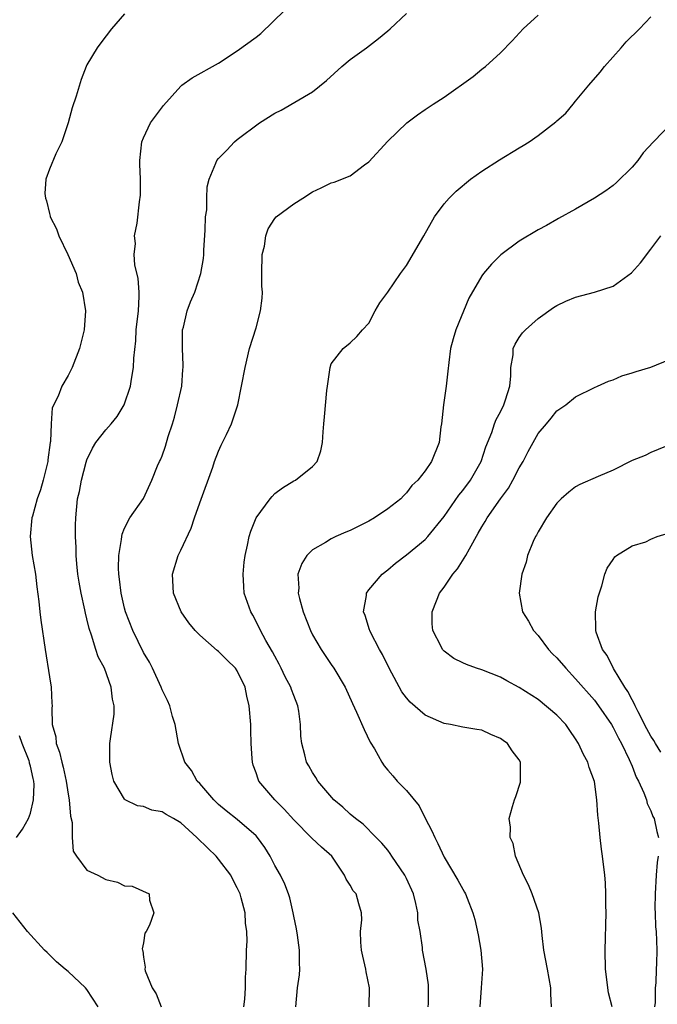
# Model space of a CAD drawing. Units: inches. Extents: x 2523000 to 2526000, y 1554000 to 1557000.
# Drawn here: x 2524042 to 2524110, y 1554483 to 1554588 of the extents above; entities that cross this region are included whole.
import ezdxf

# ---------------------------------------------------------------- set-up
doc = ezdxf.new("R2010")
doc.units = ezdxf.units.IN
doc.header["$MEASUREMENT"] = 0
doc.layers.add('LD25231554_2ft', color=153, linetype='Continuous')

msp = doc.modelspace()

# ---------------------------------------------------------------- linework, layer by layer
at = {"layer": 'LD25231554_2ft'}
for points, elevation in [([(2524053, 1554588.61), (2524051.6, 1554587), (2524050.49, 1554585.51), (2524050.08, 1554585), (2524049, 1554583.18), (2524048.92, 1554583), (2524048.37, 1554581.63), (2524047.86, 1554579.86), (2524047.41, 1554578.59), (2524046.99, 1554577), (2524046.34, 1554575), (2524045.7, 1554573.7), (2524045, 1554572.09), (2524044.64, 1554571), (2524044.52, 1554569.48), (2524044.59, 1554569), (2524044.71, 1554568.71), (2524045, 1554567.37), (2524045.09, 1554567.09), (2524045.09, 1554567), (2524045.75, 1554565.75), (2524046, 1554565), (2524046.95, 1554563), (2524047.84, 1554561), (2524048.06, 1554560.06), (2524048.53, 1554559), (2524048.85, 1554557), (2524048.7, 1554555), (2524048.2, 1554553), (2524047.44, 1554551), (2524047, 1554550.13), (2524046.31, 1554549), (2524045.95, 1554547.95), (2524045.29, 1554546.71), (2524045.19, 1554545), (2524045.13, 1554543.13), (2524045.1, 1554543), (2524044.85, 1554541.15), (2524044.85, 1554541), (2524044.34, 1554539), (2524044.04, 1554537.96), (2524043.7, 1554537), (2524043.19, 1554535.19), (2524043.15, 1554535), (2524042.96, 1554533), (2524043.18, 1554531), (2524043.51, 1554529), (2524043.65, 1554527.65), (2524043.89, 1554526.11), (2524044, 1554525), (2524044.11, 1554524.11), (2524044.55, 1554521), (2524045, 1554518.07), (2524045.19, 1554517), (2524045.28, 1554515.28), (2524045.29, 1554515), (2524045.25, 1554514.75), (2524045.31, 1554513), (2524045.7, 1554511.7), (2524045.72, 1554511), (2524046.09, 1554510.09), (2524046.31, 1554509), (2524046.46, 1554508.46), (2524046.78, 1554507), (2524047, 1554505.62), (2524047.12, 1554505), (2524047.26, 1554503.26), (2524047.42, 1554502.58), (2524047.41, 1554501), (2524047.53, 1554499.53), (2524047.88, 1554499), (2524049, 1554497.54), (2524050.17, 1554497), (2524051, 1554496.54), (2524052.26, 1554496.26), (2524053, 1554495.85), (2524053.81, 1554495.81), (2524055.63, 1554495), (2524055.66, 1554494.34), (2524056.1, 1554493), (2524055.66, 1554491.66), (2524055.3, 1554491), (2524055.17, 1554490.83), (2524055, 1554489.78), (2524054.86, 1554489.14), (2524054.9, 1554489), (2524054.94, 1554488.94), (2524055, 1554488.28), (2524055.19, 1554487.19), (2524055.16, 1554487), (2524055.2, 1554486.8), (2524055.94, 1554485), (2524056.37, 1554484.37), (2524056.91, 1554483)], 7316), ([(2524065.69, 1554483), (2524065.8, 1554483.8), (2524065.88, 1554485), (2524065.86, 1554486.14), (2524065.93, 1554487), (2524065.98, 1554489), (2524066.03, 1554489.97), (2524066, 1554491), (2524065.88, 1554491.88), (2524065.82, 1554493), (2524065.41, 1554494.59), (2524065.29, 1554495), (2524065, 1554495.64), (2524064.53, 1554496.53), (2524064.31, 1554497), (2524063, 1554498.69), (2524062.74, 1554499), (2524061.85, 1554499.85), (2524060.69, 1554501), (2524059, 1554502.54), (2524058.22, 1554503), (2524057.44, 1554503.44), (2524057, 1554503.71), (2524055.91, 1554503.91), (2524055, 1554504.3), (2524054.37, 1554504.37), (2524053.08, 1554505), (2524053, 1554505.06), (2524051.86, 1554507), (2524051.68, 1554507.68), (2524051.44, 1554509), (2524051.44, 1554511), (2524051.49, 1554511.49), (2524051.9, 1554514.1), (2524051.89, 1554515), (2524051.72, 1554515.72), (2524051.59, 1554517), (2524050.85, 1554519), (2524050.21, 1554520.21), (2524049.94, 1554521), (2524049.49, 1554522.51), (2524049.23, 1554523.23), (2524049, 1554524.26), (2524048.85, 1554524.85), (2524048.78, 1554525.22), (2524048.38, 1554527), (2524048.17, 1554528.17), (2524048.03, 1554529), (2524047.91, 1554530.09), (2524047.84, 1554531), (2524047.84, 1554531.84), (2524047.79, 1554533), (2524047.79, 1554534.21), (2524047.81, 1554535), (2524048.01, 1554537), (2524048.2, 1554537.8), (2524048.43, 1554539), (2524048.92, 1554540.92), (2524049, 1554541.16), (2524049.6, 1554542.4), (2524049.96, 1554543), (2524051, 1554544.37), (2524051.57, 1554545), (2524052.22, 1554545.78), (2524052.97, 1554547), (2524053.65, 1554549), (2524053.73, 1554549.73), (2524053.97, 1554551), (2524053.98, 1554551.98), (2524054.19, 1554553.81), (2524054.24, 1554555), (2524054.47, 1554557), (2524054.55, 1554558.55), (2524054.55, 1554559), (2524054.46, 1554560.46), (2524054.09, 1554561.91), (2524054.03, 1554563), (2524054.16, 1554564.16), (2524054.07, 1554565), (2524054.34, 1554566.34), (2524054.59, 1554568.59), (2524054.69, 1554569.31), (2524054.68, 1554571), (2524054.62, 1554572.62), (2524054.63, 1554573), (2524054.83, 1554575), (2524055, 1554575.41), (2524055.77, 1554577), (2524056.29, 1554577.71), (2524057.16, 1554578.84), (2524059, 1554580.91), (2524059.11, 1554581), (2524060.21, 1554581.79), (2524063, 1554583.35), (2524065, 1554584.66), (2524067, 1554586.12), (2524067.49, 1554586.51), (2524070.07, 1554589)], 7314), ([(2524071.21, 1554483), (2524071.42, 1554485), (2524071.6, 1554486.4), (2524071.66, 1554487), (2524071.63, 1554487.63), (2524071.62, 1554489), (2524071.4, 1554490.6), (2524071.29, 1554491.29), (2524071, 1554492.63), (2524070.93, 1554493), (2524070.57, 1554494.57), (2524070.43, 1554495), (2524070.05, 1554496.05), (2524069.61, 1554497), (2524069, 1554498.03), (2524068.49, 1554499), (2524067.92, 1554499.92), (2524067.16, 1554501), (2524067, 1554501.18), (2524065, 1554502.9), (2524063.83, 1554503.83), (2524063, 1554504.52), (2524062.5, 1554505), (2524061, 1554506.73), (2524060.73, 1554507), (2524060.11, 1554508.11), (2524059.41, 1554509), (2524058.75, 1554511), (2524058.38, 1554513), (2524058.12, 1554513.88), (2524057.83, 1554515), (2524057.58, 1554515.58), (2524057, 1554516.71), (2524056.9, 1554517), (2524055.97, 1554519), (2524055.64, 1554519.64), (2524055, 1554520.67), (2524053.88, 1554523), (2524053.1, 1554525), (2524053, 1554525.4), (2524052.64, 1554527), (2524052.48, 1554528.48), (2524052.39, 1554529), (2524052.37, 1554529.63), (2524052.4, 1554531), (2524052.69, 1554532.69), (2524052.71, 1554533), (2524052.75, 1554533.25), (2524053, 1554533.9), (2524053.58, 1554535), (2524055, 1554537.07), (2524055.91, 1554539), (2524056.52, 1554540.52), (2524056.73, 1554541), (2524056.83, 1554541.17), (2524057, 1554541.59), (2524057.37, 1554542.63), (2524057.64, 1554543.64), (2524058.09, 1554545), (2524058.3, 1554545.7), (2524058.65, 1554547), (2524059.08, 1554549), (2524059.21, 1554550.79), (2524059.24, 1554551), (2524059.25, 1554551.25), (2524059.15, 1554553), (2524059.16, 1554554.84), (2524059.18, 1554555), (2524059.26, 1554555.26), (2524059.68, 1554557), (2524060.03, 1554557.97), (2524060.47, 1554559), (2524061.13, 1554561), (2524061.41, 1554562.59), (2524061.44, 1554563), (2524061.45, 1554563.45), (2524061.58, 1554565.58), (2524061.63, 1554567), (2524061.75, 1554567.75), (2524061.76, 1554569), (2524061.8, 1554570.2), (2524062.01, 1554571), (2524062.73, 1554572.73), (2524062.83, 1554573), (2524063, 1554573.22), (2524063.89, 1554574.11), (2524064.71, 1554575), (2524065, 1554575.23), (2524067.36, 1554577), (2524069, 1554578.02), (2524069.65, 1554578.35), (2524073, 1554580.32), (2524074.5, 1554581.5), (2524076.13, 1554583), (2524077, 1554583.74), (2524078.73, 1554585), (2524080.02, 1554585.98), (2524081, 1554586.81), (2524081.25, 1554587), (2524083, 1554588.64)], 7312), ([(2524079.03, 1554482.97), (2524079.06, 1554485), (2524078.7, 1554486.7), (2524078.68, 1554487), (2524078.36, 1554488.36), (2524078.23, 1554489), (2524078.14, 1554489.86), (2524078.11, 1554491), (2524078.24, 1554492.24), (2524078.2, 1554493), (2524077.94, 1554493.94), (2524077.63, 1554495), (2524077.34, 1554495.34), (2524077, 1554495.92), (2524076.57, 1554496.57), (2524076.42, 1554497), (2524075.05, 1554499), (2524073.96, 1554499.96), (2524072.92, 1554500.92), (2524071, 1554502.86), (2524070, 1554504), (2524069, 1554505), (2524067.3, 1554507), (2524067.21, 1554507.21), (2524067, 1554507.87), (2524066.68, 1554508.68), (2524066.6, 1554509), (2524066.59, 1554509.41), (2524066.48, 1554511), (2524066.42, 1554512.42), (2524066.42, 1554513), (2524066.25, 1554515), (2524066.02, 1554516.02), (2524065.82, 1554517), (2524065, 1554518.73), (2524064.82, 1554519), (2524063.89, 1554519.89), (2524063, 1554520.78), (2524062.87, 1554520.87), (2524061, 1554522.5), (2524060.5, 1554523), (2524059.83, 1554523.83), (2524059.03, 1554525), (2524058.22, 1554527), (2524058.1, 1554529), (2524058.7, 1554531), (2524059, 1554531.56), (2524060.09, 1554533.91), (2524060.45, 1554535), (2524061, 1554536.6), (2524062.38, 1554540.37), (2524062.58, 1554541), (2524063, 1554542.1), (2524063.28, 1554542.72), (2524063.44, 1554543), (2524063.85, 1554543.85), (2524064.37, 1554545), (2524065.04, 1554547), (2524065.46, 1554549), (2524065.84, 1554551), (2524066.3, 1554553), (2524067, 1554555.21), (2524067.48, 1554557), (2524067.64, 1554558.36), (2524067.67, 1554559), (2524067.62, 1554559.62), (2524067.61, 1554561), (2524067.66, 1554563), (2524067.88, 1554563.88), (2524068.04, 1554565), (2524068.28, 1554565.72), (2524069, 1554566.83), (2524069.15, 1554567), (2524071, 1554568.4), (2524071.96, 1554569), (2524073, 1554569.68), (2524073.92, 1554570.08), (2524075, 1554570.61), (2524075.31, 1554570.69), (2524077, 1554571.37), (2524078.54, 1554572.54), (2524079, 1554572.87), (2524081, 1554575.05), (2524083.05, 1554577), (2524084.16, 1554577.85), (2524085, 1554578.44), (2524085.85, 1554579), (2524087, 1554579.72), (2524090.08, 1554581.92), (2524091, 1554582.72), (2524091.17, 1554582.83), (2524091.4, 1554583), (2524093, 1554584.47), (2524094.26, 1554585.74), (2524095.4, 1554587), (2524097, 1554588.45)], 7310), ([(2524085.32, 1554483), (2524085.35, 1554483.35), (2524085.36, 1554485), (2524085.34, 1554485.34), (2524085.09, 1554487), (2524084.72, 1554489), (2524084.7, 1554489.3), (2524084.44, 1554491), (2524084.22, 1554492.22), (2524084.21, 1554493), (2524084.01, 1554493.99), (2524083.74, 1554495), (2524083, 1554496.65), (2524082.83, 1554497), (2524081.45, 1554499), (2524081.28, 1554499.28), (2524081, 1554499.64), (2524080.38, 1554500.38), (2524079.79, 1554501), (2524078.4, 1554502.4), (2524077.59, 1554503), (2524077, 1554503.48), (2524076.22, 1554504.22), (2524075.28, 1554505), (2524073.57, 1554507), (2524073.37, 1554507.37), (2524073, 1554507.91), (2524072.61, 1554508.61), (2524072.37, 1554509), (2524072.2, 1554509.8), (2524071.88, 1554511), (2524071.77, 1554511.77), (2524071.74, 1554513), (2524071.55, 1554514.45), (2524071.44, 1554515), (2524071, 1554516.09), (2524070.75, 1554516.75), (2524070.68, 1554517), (2524070.1, 1554518.1), (2524069.68, 1554519), (2524069.45, 1554519.45), (2524069, 1554520.28), (2524068.76, 1554520.76), (2524068.04, 1554521.96), (2524067.48, 1554523), (2524067.34, 1554523.34), (2524066.65, 1554524.65), (2524066.42, 1554525), (2524065.74, 1554527), (2524065.68, 1554527.68), (2524065.61, 1554529), (2524065.73, 1554530.27), (2524065.83, 1554531), (2524066.09, 1554532.09), (2524066.26, 1554533), (2524066.43, 1554533.57), (2524067, 1554535), (2524068.49, 1554537), (2524068.72, 1554537.28), (2524069, 1554537.57), (2524069.8, 1554538.2), (2524071, 1554538.92), (2524071.18, 1554539), (2524073, 1554540.47), (2524073.48, 1554541), (2524073.89, 1554542.11), (2524074.05, 1554543), (2524074.13, 1554544.13), (2524074.22, 1554545), (2524074.26, 1554545.74), (2524074.54, 1554548.54), (2524074.58, 1554549), (2524074.88, 1554551), (2524075, 1554551.37), (2524076.28, 1554553), (2524077, 1554553.61), (2524077.7, 1554554.3), (2524078.33, 1554555), (2524079, 1554555.69), (2524079.66, 1554557), (2524080.15, 1554557.85), (2524081, 1554558.98), (2524082.35, 1554561), (2524083, 1554561.84), (2524084.84, 1554565), (2524085.97, 1554567), (2524087, 1554568.4), (2524087.53, 1554569), (2524088.27, 1554569.73), (2524089.82, 1554571), (2524091, 1554571.87), (2524092.91, 1554573.09), (2524095, 1554574.35), (2524095.41, 1554574.59), (2524096.05, 1554575), (2524097, 1554575.67), (2524098.89, 1554577.11), (2524099, 1554577.23), (2524099.97, 1554578.03), (2524100.73, 1554579), (2524101, 1554579.3), (2524102.41, 1554581), (2524103.61, 1554582.39), (2524104.07, 1554583), (2524105.83, 1554585), (2524106.39, 1554585.61), (2524107.79, 1554587), (2524109, 1554588.29)], 7308), ([(2524111.22, 1554577), (2524109.27, 1554575), (2524108.2, 1554573.8), (2524107.6, 1554573), (2524107, 1554572.31), (2524105.35, 1554570.65), (2524105, 1554570.35), (2524104.21, 1554569.79), (2524103, 1554569.01), (2524101, 1554567.82), (2524099.18, 1554566.82), (2524099, 1554566.73), (2524097.91, 1554566.09), (2524097, 1554565.61), (2524095, 1554564.42), (2524093.03, 1554562.97), (2524092.03, 1554561.97), (2524091.2, 1554561), (2524091, 1554560.73), (2524089.65, 1554558.35), (2524088.25, 1554555), (2524087.97, 1554554.03), (2524087.7, 1554553), (2524087.5, 1554551.5), (2524087.41, 1554550.59), (2524087.22, 1554549), (2524086.93, 1554547), (2524086.74, 1554545), (2524086.67, 1554544.67), (2524086.46, 1554543), (2524085.66, 1554541), (2524085, 1554540), (2524084.22, 1554539), (2524083.58, 1554538.42), (2524083, 1554537.64), (2524082.67, 1554537.33), (2524082.39, 1554537), (2524081, 1554535.94), (2524079.61, 1554535), (2524079, 1554534.65), (2524077, 1554533.66), (2524076.53, 1554533.47), (2524075.48, 1554533), (2524075, 1554532.77), (2524074.38, 1554532.38), (2524073, 1554531.6), (2524072.4, 1554531), (2524071.85, 1554530.15), (2524071.45, 1554529), (2524071.53, 1554527.53), (2524071.47, 1554527), (2524071.6, 1554526.4), (2524071.99, 1554525), (2524072.78, 1554523), (2524073, 1554522.55), (2524073.92, 1554521), (2524075, 1554519.38), (2524075.27, 1554519), (2524076.47, 1554517), (2524077.24, 1554515.24), (2524077.67, 1554514.33), (2524078.48, 1554512.48), (2524079.15, 1554511.15), (2524079.58, 1554510.42), (2524080.38, 1554509), (2524080.63, 1554508.63), (2524081, 1554508.17), (2524081.55, 1554507.55), (2524082.01, 1554507), (2524083, 1554505.98), (2524084.35, 1554504.35), (2524085, 1554503.05), (2524085.71, 1554501.71), (2524086, 1554501), (2524086.35, 1554500.35), (2524087, 1554498.92), (2524088.47, 1554496.47), (2524089, 1554495.5), (2524089.19, 1554495.19), (2524089.29, 1554495), (2524089.45, 1554494.55), (2524090.07, 1554493), (2524090.26, 1554492.26), (2524090.63, 1554490.63), (2524090.92, 1554489), (2524091.08, 1554487), (2524090.96, 1554485), (2524090.8, 1554483)], 7306), ([(2524098.43, 1554483), (2524098.36, 1554484.36), (2524098.35, 1554485), (2524098, 1554487), (2524097.6, 1554489), (2524097.42, 1554490.58), (2524097.36, 1554491.36), (2524097.08, 1554493), (2524096.37, 1554495), (2524095.97, 1554495.97), (2524095.44, 1554497), (2524094.61, 1554499), (2524094.35, 1554500.35), (2524094.02, 1554501), (2524094.08, 1554502.08), (2524093.92, 1554503), (2524094.29, 1554504.29), (2524094.48, 1554505), (2524094.63, 1554505.37), (2524095.13, 1554506.87), (2524095.13, 1554509), (2524095, 1554509.24), (2524094.24, 1554510.23), (2524093.75, 1554511), (2524093.3, 1554511.3), (2524093, 1554511.51), (2524091.96, 1554511.96), (2524091, 1554512.4), (2524090.49, 1554512.49), (2524089, 1554512.72), (2524087.69, 1554513), (2524087, 1554513.12), (2524085, 1554514.02), (2524083.39, 1554515.39), (2524083, 1554515.84), (2524082.49, 1554516.49), (2524081.17, 1554519), (2524080.45, 1554520.45), (2524080.14, 1554521), (2524079.16, 1554522.84), (2524079.09, 1554523), (2524079.08, 1554523.08), (2524078.61, 1554524.61), (2524078.42, 1554525), (2524078.74, 1554526.74), (2524078.74, 1554527), (2524079, 1554527.33), (2524080.41, 1554529), (2524081, 1554529.45), (2524081.83, 1554530.17), (2524083, 1554531.06), (2524085, 1554532.7), (2524085.27, 1554533), (2524087, 1554535.15), (2524088.58, 1554537.42), (2524089, 1554537.92), (2524089.82, 1554539), (2524090.96, 1554541), (2524091.46, 1554542.54), (2524092.08, 1554544.08), (2524092.37, 1554545), (2524092.54, 1554545.46), (2524093, 1554546.26), (2524093.37, 1554547), (2524093.55, 1554547.56), (2524094, 1554549), (2524094.11, 1554550.11), (2524094.1, 1554551), (2524094.34, 1554552.34), (2524094.36, 1554553), (2524094.55, 1554553.45), (2524095, 1554554.16), (2524095.34, 1554554.66), (2524095.67, 1554555), (2524097, 1554556.19), (2524098.64, 1554557.36), (2524099, 1554557.59), (2524099.95, 1554558.05), (2524101, 1554558.47), (2524103.02, 1554558.98), (2524105, 1554559.64), (2524106.93, 1554561.07), (2524107.89, 1554562.11), (2524109, 1554563.57), (2524110.06, 1554565)], 7304), ([(2524104.87, 1554483), (2524104.48, 1554484.48), (2524104.18, 1554487), (2524104.15, 1554489), (2524104.23, 1554493), (2524104.2, 1554493.8), (2524104.22, 1554495), (2524104.18, 1554496.18), (2524104.11, 1554497), (2524103.86, 1554499), (2524103.74, 1554499.74), (2524103.6, 1554501), (2524103.47, 1554502.53), (2524103.36, 1554503.36), (2524103.26, 1554505), (2524103, 1554506.97), (2524102.45, 1554508.45), (2524102.3, 1554509), (2524101.82, 1554509.82), (2524101.32, 1554511), (2524101, 1554511.49), (2524100.37, 1554512.37), (2524099.94, 1554513), (2524099, 1554514.02), (2524097, 1554515.69), (2524095, 1554516.96), (2524093.67, 1554517.67), (2524093, 1554518.04), (2524091, 1554518.83), (2524090.44, 1554519), (2524089.38, 1554519.38), (2524089, 1554519.57), (2524088.03, 1554520.03), (2524087, 1554520.81), (2524086.83, 1554521), (2524086.7, 1554521.3), (2524085.81, 1554523), (2524085.72, 1554523.72), (2524085.73, 1554525), (2524086.18, 1554526.18), (2524086.52, 1554527), (2524087, 1554527.62), (2524087.94, 1554529), (2524088.43, 1554529.57), (2524089.33, 1554531), (2524089.69, 1554531.69), (2524090.64, 1554533.36), (2524091, 1554534.03), (2524091.38, 1554534.62), (2524091.59, 1554535), (2524093, 1554537.03), (2524093.85, 1554538.15), (2524094.33, 1554539), (2524095, 1554540.3), (2524095.4, 1554541), (2524095.94, 1554542.06), (2524097, 1554543.95), (2524097.91, 1554545), (2524098.4, 1554545.6), (2524099, 1554546.36), (2524099.94, 1554547), (2524101, 1554547.88), (2524103, 1554548.86), (2524103.34, 1554549), (2524104.48, 1554549.52), (2524105, 1554549.69), (2524105.9, 1554550.1), (2524107, 1554550.41), (2524107.43, 1554550.57), (2524109, 1554551.03), (2524111, 1554551.84)], 7302), ([(2524110.57, 1554542.57), (2524109, 1554541.95), (2524108.39, 1554541.61), (2524107, 1554541.09), (2524105, 1554540.05), (2524103.38, 1554539.38), (2524101.45, 1554538.55), (2524101, 1554538.28), (2524100.26, 1554537.74), (2524099.46, 1554537), (2524099, 1554536.55), (2524097.89, 1554535), (2524097, 1554533.52), (2524096.83, 1554533.17), (2524096.72, 1554533), (2524096.48, 1554532.48), (2524095.88, 1554531), (2524095.72, 1554530.28), (2524095.28, 1554529), (2524094.99, 1554527), (2524095.36, 1554525), (2524096, 1554524), (2524096.52, 1554523), (2524097, 1554522.49), (2524098.11, 1554521), (2524098.54, 1554520.54), (2524099, 1554520.09), (2524099.94, 1554519), (2524101, 1554517.89), (2524103, 1554515.59), (2524103.44, 1554515), (2524104.81, 1554513), (2524105, 1554512.7), (2524105.57, 1554511.57), (2524105.88, 1554511), (2524106.71, 1554509.29), (2524107, 1554508.58), (2524107.43, 1554507.43), (2524107.69, 1554507), (2524108.27, 1554505.73), (2524108.53, 1554505), (2524108.62, 1554504.62), (2524109, 1554503.85), (2524109.23, 1554503.23), (2524109.35, 1554503), (2524109.65, 1554501.65), (2524109.81, 1554501)], 7300), ([(2524110.08, 1554510.08), (2524109.5, 1554511), (2524109.31, 1554511.31), (2524109, 1554511.79), (2524108.57, 1554512.57), (2524107.64, 1554514.36), (2524107.33, 1554515), (2524107.24, 1554515.24), (2524107, 1554515.64), (2524106.54, 1554516.54), (2524106.24, 1554517), (2524105.04, 1554518.96), (2524104.36, 1554520.36), (2524103.86, 1554521), (2524103.17, 1554522.83), (2524103.13, 1554523), (2524103.16, 1554523.16), (2524103.11, 1554525), (2524103.39, 1554526.61), (2524103.78, 1554527.78), (2524104.09, 1554529), (2524104.37, 1554529.63), (2524105, 1554530.57), (2524105.16, 1554530.84), (2524105.33, 1554531), (2524107, 1554532.02), (2524108.46, 1554532.46), (2524109, 1554532.72), (2524109.69, 1554533), (2524111, 1554533.39)], 7298), ([(2524041.5, 1554501), (2524042.13, 1554501.87), (2524042.77, 1554503), (2524043, 1554503.59), (2524043.32, 1554505), (2524043.38, 1554506.62), (2524043.35, 1554507), (2524043.27, 1554507.27), (2524043, 1554508.59), (2524042.9, 1554508.9), (2524042.89, 1554509), (2524042.85, 1554509.15), (2524042.09, 1554511), (2524041.82, 1554511.82)], 7318), ([(2524109.78, 1554499), (2524109.67, 1554498.33), (2524109.58, 1554497), (2524109.47, 1554495), (2524109.43, 1554493.43), (2524109.47, 1554493), (2524109.5, 1554491.5), (2524109.57, 1554491), (2524109.63, 1554489), (2524109.61, 1554487.61), (2524109.55, 1554487), (2524109.53, 1554485.53), (2524109.45, 1554485), (2524109.46, 1554483.46), (2524109.38, 1554483)], 7300), ([(2524050.19, 1554483), (2524049, 1554484.83), (2524048.85, 1554485), (2524047, 1554486.76), (2524046.69, 1554487), (2524045.77, 1554487.77), (2524044.75, 1554488.75), (2524044.5, 1554489), (2524042.67, 1554491), (2524041.1, 1554493)], 7318)]:
    msp.add_lwpolyline(points, dxfattribs=dict(at, elevation=elevation))

doc.saveas('drawing.dxf')
